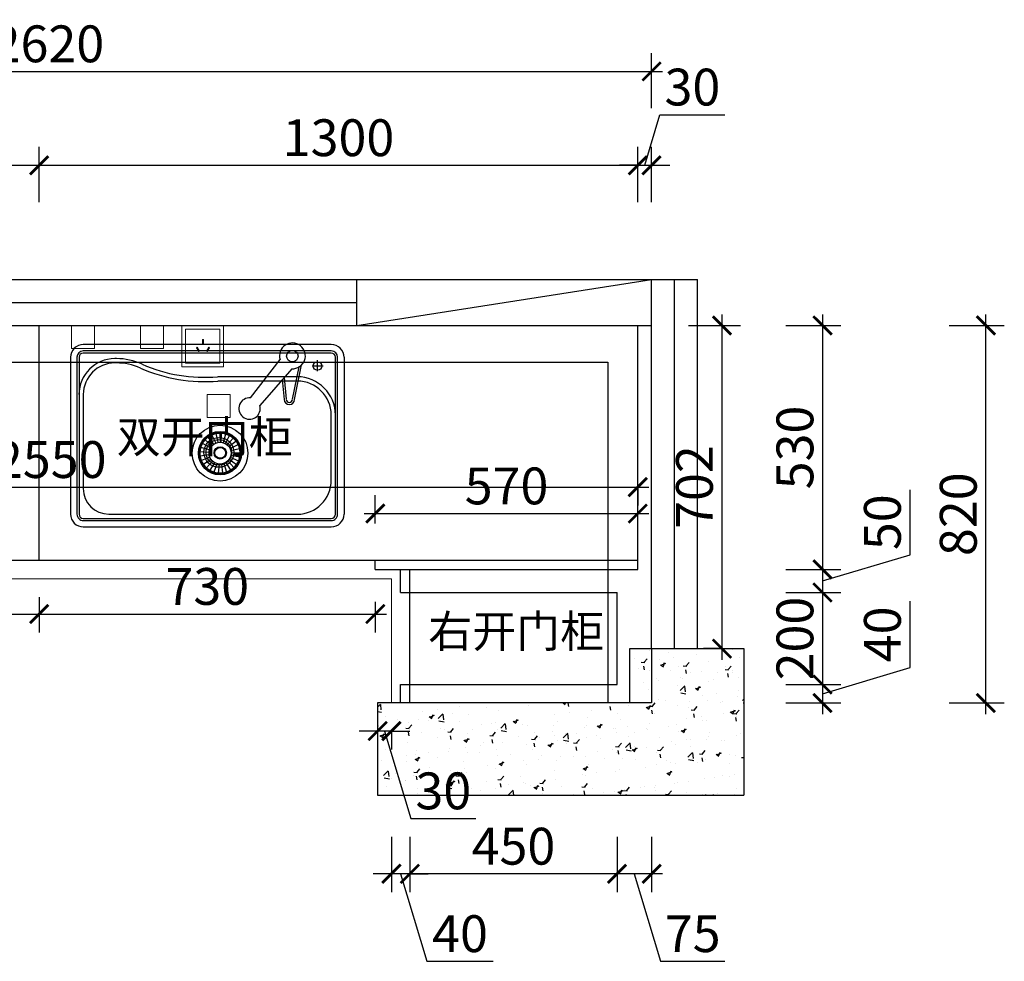
# Model space of a CAD drawing. Units: millimetres. Extents: x 2310011 to 2332820, y 148065 to 164083.
# Drawn here: x 2314986 to 2317125, y 155293 to 157339 of the extents above; entities that cross this region are included whole.
import ezdxf

# ---------------------------------------------------------------- set-up
doc = ezdxf.new("R2010")
doc.units = ezdxf.units.MM
doc.header["$LTSCALE"] = 3
doc.layers.add('图层3', color=30, linetype='Continuous', lineweight=15)
doc.layers.add('标注', color=3, linetype='Continuous')
doc.styles.add('DS01', font='txt')
doc.styles.get("Standard").update_dxf_attribs({"font": 'txt', "bigfont": 'gbcbig.shx'})
doc.dimstyles.new('DS03', dxfattribs={"dimscale": 40, "dimtxt": 2, "dimasz": 1, "dimexe": 1, "dimexo": 2, "dimgap": 0.5, "dimtad": 1, "dimdec": 0, "dimzin": 0, "dimdsep": 46, "dimtxsty": 'DS01', "dimblk": 'ARCHTICK', "dimcen": 0, "dimdle": 0.6, "dimclrd": 251, "dimclre": 251, "dimclrt": 2, "dimadec": 0, "dimazin": 0, "dimtfac": 1, "dimtdec": 0, "dimtmove": 1, "dimatfit": 2, "dimldrblk": 'DOT', "dimfxl": 2, "dimfxlon": 1, "dimtolj": 1, "dimtzin": 0, "dimlwe": 30, "dimarcsym": 0})
pattern_1 = [(50, (-68327.904, 0), (91.0923345, -7.9695428), [9.525, -104.775]), (355, (-68327.9, 0), (-17.621413, 95.5283214), [7.62, -83.82]), (100.451, (-68320.31, -0.66), (73.4712508, 87.558344), [8.095, -89.045]), (46.1842, (-68327.9, 25.4), (135.5395204, -21.021164), [14.2875, -157.1625]), (96.6356, (-68316.61, 23.65), (118.702117, 123.712778), [12.1425, -133.5675]), (351.184, (-68327.9, 25.4), (118.702303, 123.712559), [11.43, -125.73]), (21, (-68315.204, 19.05), (75.80744, -51.1327593), [9.525, -104.775]), (326, (-68315.2, 19.05), (30.901014, 92.093983), [7.62, -83.82]), (71.4514, (-68308.89, 14.79), (106.7082454, 40.961429), [8.095, -89.045]), (37.5, (-68327.904, 0), (1.54430163, 42.27751944), [0, -82.804, 0, -85.09, 0, -84.1375]), (7.5, (-68327.904, 0), (33.40983126, 50.0902874), [0, -48.514, 0, -80.899, 0, -32.0675]), (327.5, (-68356.225, 0), (67.7952976, -2.864372), [0, -31.75, 0, -99.06, 0, -131.445]), (317.5, (-68368.925, 0), (74.0645907, 12.7132455), [0, -41.275, 0, -65.786, 0, -93.345])]

# ---------------------------------------------------------------- blocks, each defined once
blk = doc.blocks.new('_ARCHTICK')
at = {"color": 0, "linetype": 'ByBlock', "const_width": 0.15}
blk.add_lwpolyline([(-0.5, -0.5), (0.5, 0.5)], dxfattribs=at)
blk = doc.blocks.new('*D16')
at = {"layer": 'Defpoints', "color": 0, "transparency": 16777216}
for p in [(2316328.8, 156266), (2315758.8, 156164.5), (2316328.8, 156164.5)]:
    blk.add_point(p, dxfattribs=at)
at = {"layer": '标注', "color": 251, "lineweight": 30, "transparency": 16777216}
for p, q in [((2315758.8, 156244.5), (2315758.8, 156306)), ((2316328.8, 156244.5), (2316328.8, 156306))]:
    blk.add_line(p, q, dxfattribs=at)
at = {"layer": '标注', "color": 251, "lineweight": -2, "transparency": 16777216}
blk.add_line((2315734.8, 156266), (2316352.8, 156266), dxfattribs=at)
at = {"layer": '标注', "color": 251, "lineweight": -2, "transparency": 16777216, "xscale": 40, "yscale": 40, "zscale": 40, "rotation": 180}
blk.add_blockref('_ARCHTICK', (2315758.8, 156266), dxfattribs=at)
at = {"layer": '标注', "color": 251, "lineweight": -2, "transparency": 16777216, "xscale": 40, "yscale": 40, "zscale": 40}
blk.add_blockref('_ARCHTICK', (2316328.8, 156266), dxfattribs=at)
at = {"layer": '标注', "color": 2, "transparency": 16777216, "insert": (2316043.8, 156326), "char_height": 80, "attachment_point": 5, "style": 'DS01'}
blk.add_mtext('\\A1;570', dxfattribs=at)
blk = doc.blocks.new('_Dot')
at = {"color": 0, "linetype": 'ByBlock', "lineweight": -2}
blk.add_line((-0.5, 0), (-1, 0), dxfattribs=at)
at = {"color": 0, "linetype": 'ByBlock', "const_width": 0.5}
blk.add_lwpolyline([(-0.25, 0, 1), (0.25, 0, 1)], format="xyb", close=True, dxfattribs=at)
blk = doc.blocks.new('*D17')
at = {"layer": 'Defpoints', "color": 0, "transparency": 16777216}
for p in [(2315028.8, 156164.5), (2314298.8, 156144.5), (2315028.8, 156047.7)]:
    blk.add_point(p, dxfattribs=at)
at = {"layer": '标注', "color": 251, "lineweight": 30, "transparency": 16777216}
for p, q in [((2314298.8, 156064.5), (2314298.8, 156007.7)), ((2315028.8, 156084.5), (2315028.8, 156007.7))]:
    blk.add_line(p, q, dxfattribs=at)
at = {"layer": '标注', "color": 251, "lineweight": -2, "transparency": 16777216}
blk.add_line((2314274.8, 156047.7), (2315052.8, 156047.7), dxfattribs=at)
at = {"layer": '标注', "color": 251, "lineweight": -2, "transparency": 16777216, "xscale": 40, "yscale": 40, "zscale": 40, "rotation": 180}
blk.add_blockref('_ARCHTICK', (2314298.8, 156047.7), dxfattribs=at)
at = {"layer": '标注', "color": 251, "lineweight": -2, "transparency": 16777216, "xscale": 40, "yscale": 40, "zscale": 40}
blk.add_blockref('_ARCHTICK', (2315028.8, 156047.7), dxfattribs=at)
at = {"layer": '标注', "color": 2, "transparency": 16777216, "insert": (2314663.8, 156107.7), "char_height": 80, "attachment_point": 5, "style": 'DS01'}
blk.add_mtext('\\A1;730', dxfattribs=at)
blk = doc.blocks.new('*D18')
at = {"layer": 'Defpoints', "color": 0, "transparency": 16777216}
for p in [(2315028.8, 156164.5), (2315758.8, 156154.5), (2315758.8, 156047.7)]:
    blk.add_point(p, dxfattribs=at)
at = {"layer": '标注', "color": 251, "lineweight": 30, "transparency": 16777216}
for p, q in [((2315028.8, 156084.5), (2315028.8, 156007.7)), ((2315758.8, 156074.5), (2315758.8, 156007.7))]:
    blk.add_line(p, q, dxfattribs=at)
at = {"layer": '标注', "color": 251, "lineweight": -2, "transparency": 16777216}
blk.add_line((2315004.8, 156047.7), (2315782.8, 156047.7), dxfattribs=at)
at = {"layer": '标注', "color": 251, "lineweight": -2, "transparency": 16777216, "xscale": 40, "yscale": 40, "zscale": 40, "rotation": 180}
blk.add_blockref('_ARCHTICK', (2315028.8, 156047.7), dxfattribs=at)
at = {"layer": '标注', "color": 251, "lineweight": -2, "transparency": 16777216, "xscale": 40, "yscale": 40, "zscale": 40}
blk.add_blockref('_ARCHTICK', (2315758.8, 156047.7), dxfattribs=at)
at = {"layer": '标注', "color": 2, "transparency": 16777216, "insert": (2315393.8, 156107.7), "char_height": 80, "attachment_point": 5, "style": 'DS01'}
blk.add_mtext('\\A1;730', dxfattribs=at)
blk = doc.blocks.new('*D24')
at = {"layer": 'Defpoints', "color": 0, "transparency": 16777216}
for p in [(2316358.8, 156674.5), (2316328.8, 156144.5), (2316730.1, 156144.5)]:
    blk.add_point(p, dxfattribs=at)
at = {"layer": '标注', "color": 251, "lineweight": -2, "transparency": 16777216}
blk.add_line((2316730.1, 156698.5), (2316730.1, 156120.5), dxfattribs=at)
at = {"layer": '标注', "color": 251, "lineweight": 30, "transparency": 16777216}
for p, q in [((2316650.1, 156674.5), (2316770.1, 156674.5)), ((2316650.1, 156144.5), (2316770.1, 156144.5))]:
    blk.add_line(p, q, dxfattribs=at)
at = {"layer": '标注', "color": 251, "lineweight": -2, "transparency": 16777216, "xscale": 40, "yscale": 40, "zscale": 40}
for p, rotation in [((2316730.1, 156674.5), 90), ((2316730.1, 156144.5), 270)]:
    blk.add_blockref('_ARCHTICK', p, dxfattribs=dict(at, rotation=rotation))
at = {"layer": '标注', "color": 2, "transparency": 16777216, "insert": (2316670.1, 156409.5), "char_height": 80, "attachment_point": 5, "rotation": 90, "style": 'DS01'}
blk.add_mtext('\\A1;530', dxfattribs=at)
blk = doc.blocks.new('*D25')
at = {"layer": 'Defpoints', "color": 0, "transparency": 16777216}
for p in [(2316328.8, 156144.5), (2316283.8, 156094.5), (2316730.1, 156094.5)]:
    blk.add_point(p, dxfattribs=at)
at = {"layer": '标注', "color": 251, "lineweight": -2, "transparency": 16777216}
for p, q in [((2316920.1, 156176.5), (2316920.1, 156317.8)), ((2316730.1, 156119.5), (2316920.1, 156176.5)), ((2316730.1, 156168.5), (2316730.1, 156070.5))]:
    blk.add_line(p, q, dxfattribs=at)
at = {"layer": '标注', "color": 251, "lineweight": 30, "transparency": 16777216}
for p, q in [((2316650.1, 156144.5), (2316770.1, 156144.5)), ((2316650.1, 156094.5), (2316770.1, 156094.5))]:
    blk.add_line(p, q, dxfattribs=at)
at = {"layer": '标注', "color": 251, "lineweight": -2, "transparency": 16777216, "xscale": 40, "yscale": 40, "zscale": 40}
for p, rotation in [((2316730.1, 156144.5), 90), ((2316730.1, 156094.5), 270)]:
    blk.add_blockref('_ARCHTICK', p, dxfattribs=dict(at, rotation=rotation))
at = {"layer": '标注', "color": 2, "transparency": 16777216, "insert": (2316860.1, 156247.2), "char_height": 80, "attachment_point": 5, "rotation": 90, "style": 'DS01'}
blk.add_mtext('\\A1;50', dxfattribs=at)
blk = doc.blocks.new('*D26')
at = {"layer": 'Defpoints', "color": 0, "transparency": 16777216}
for p in [(2316283.8, 156094.5), (2316283.8, 155894.5), (2316730.1, 155894.5)]:
    blk.add_point(p, dxfattribs=at)
at = {"layer": '标注', "color": 251, "lineweight": -2, "transparency": 16777216}
blk.add_line((2316730.1, 156118.5), (2316730.1, 155870.5), dxfattribs=at)
at = {"layer": '标注', "color": 251, "lineweight": 30, "transparency": 16777216}
for p, q in [((2316650.1, 156094.5), (2316770.1, 156094.5)), ((2316650.1, 155894.5), (2316770.1, 155894.5))]:
    blk.add_line(p, q, dxfattribs=at)
at = {"layer": '标注', "color": 251, "lineweight": -2, "transparency": 16777216, "xscale": 40, "yscale": 40, "zscale": 40}
for p, rotation in [((2316730.1, 156094.5), 90), ((2316730.1, 155894.5), 270)]:
    blk.add_blockref('_ARCHTICK', p, dxfattribs=dict(at, rotation=rotation))
at = {"layer": '标注', "color": 2, "transparency": 16777216, "insert": (2316670.1, 155994.5), "char_height": 80, "attachment_point": 5, "rotation": 90, "style": 'DS01'}
blk.add_mtext('\\A1;200', dxfattribs=at)
blk = doc.blocks.new('*D27')
at = {"layer": 'Defpoints', "color": 0, "transparency": 16777216}
for p in [(2316283.8, 155894.5), (2316358.8, 155854.5), (2316730.1, 155854.5)]:
    blk.add_point(p, dxfattribs=at)
at = {"layer": '标注', "color": 251, "lineweight": -2, "transparency": 16777216}
for p, q in [((2316920.1, 155931.5), (2316920.1, 156075.5)), ((2316730.1, 155874.5), (2316920.1, 155931.5)), ((2316730.1, 155918.5), (2316730.1, 155830.5))]:
    blk.add_line(p, q, dxfattribs=at)
at = {"layer": '标注', "color": 251, "lineweight": 30, "transparency": 16777216}
for p, q in [((2316650.1, 155894.5), (2316770.1, 155894.5)), ((2316650.1, 155854.5), (2316770.1, 155854.5))]:
    blk.add_line(p, q, dxfattribs=at)
at = {"layer": '标注', "color": 251, "lineweight": -2, "transparency": 16777216, "xscale": 40, "yscale": 40, "zscale": 40}
for p, rotation in [((2316730.1, 155894.5), 90), ((2316730.1, 155854.5), 270)]:
    blk.add_blockref('_ARCHTICK', p, dxfattribs=dict(at, rotation=rotation))
at = {"layer": '标注', "color": 2, "transparency": 16777216, "insert": (2316860.1, 156003.5), "char_height": 80, "attachment_point": 5, "rotation": 90, "style": 'DS01'}
blk.add_mtext('\\A1;40', dxfattribs=at)
blk = doc.blocks.new('*D5')
at = {"layer": 'Defpoints', "color": 0, "transparency": 16777216}
for p in [(2316358.8, 156674.5), (2317084.9, 156674.5), (2316358.8, 155854.5)]:
    blk.add_point(p, dxfattribs=at)
at = {"layer": '标注', "color": 251, "lineweight": -2, "transparency": 16777216}
blk.add_line((2317084.9, 155830.5), (2317084.9, 156698.5), dxfattribs=at)
at = {"layer": '标注', "color": 251, "lineweight": 30, "transparency": 16777216}
for p, q in [((2317004.9, 156674.5), (2317124.9, 156674.5)), ((2317004.9, 155854.5), (2317124.9, 155854.5))]:
    blk.add_line(p, q, dxfattribs=at)
at = {"layer": '标注', "color": 251, "lineweight": -2, "transparency": 16777216, "xscale": 40, "yscale": 40, "zscale": 40}
for p, rotation in [((2317084.9, 156674.5), 90), ((2317084.9, 155854.5), 270)]:
    blk.add_blockref('_ARCHTICK', p, dxfattribs=dict(at, rotation=rotation))
at = {"layer": '标注', "color": 2, "transparency": 16777216, "insert": (2317024.9, 156264.5), "char_height": 80, "attachment_point": 5, "rotation": 90, "style": 'DS01'}
blk.add_mtext('\\A1;820', dxfattribs=at)
blk = doc.blocks.new('*D7')
at = {"layer": 'Defpoints', "color": 0, "transparency": 16777216}
for p in [(2316283.8, 155894.5), (2316358.8, 155854.5), (2316283.8, 155483.4)]:
    blk.add_point(p, dxfattribs=at)
at = {"layer": '标注', "color": 251, "lineweight": 30, "transparency": 16777216}
for p, q in [((2316283.8, 155563.4), (2316283.8, 155443.4)), ((2316358.8, 155563.4), (2316358.8, 155443.4))]:
    blk.add_line(p, q, dxfattribs=at)
at = {"layer": '标注', "color": 251, "lineweight": -2, "transparency": 16777216}
for p, q in [((2316382.8, 155483.4), (2316259.8, 155483.4)), ((2316321.3, 155483.4), (2316378.3, 155293.4)), ((2316378.3, 155293.4), (2316517.9, 155293.4))]:
    blk.add_line(p, q, dxfattribs=at)
at = {"layer": '标注', "color": 251, "lineweight": -2, "transparency": 16777216, "xscale": 40, "yscale": 40, "zscale": 40, "rotation": 180}
blk.add_blockref('_ARCHTICK', (2316283.8, 155483.4), dxfattribs=at)
at = {"layer": '标注', "color": 251, "lineweight": -2, "transparency": 16777216, "xscale": 40, "yscale": 40, "zscale": 40}
blk.add_blockref('_ARCHTICK', (2316358.8, 155483.4), dxfattribs=at)
at = {"layer": '标注', "color": 2, "transparency": 16777216, "insert": (2316448.1, 155353.4), "char_height": 80, "attachment_point": 5, "style": 'DS01'}
blk.add_mtext('\\A1;75', dxfattribs=at)
blk = doc.blocks.new('*D30')
at = {"layer": 'Defpoints', "color": 0, "transparency": 16777216}
for p in [(2316283.8, 155894.5), (2315833.8, 155854.5), (2315833.8, 155483.4)]:
    blk.add_point(p, dxfattribs=at)
at = {"layer": '标注', "color": 251, "lineweight": 30, "transparency": 16777216}
for p, q in [((2315833.8, 155563.4), (2315833.8, 155443.4)), ((2316283.8, 155563.4), (2316283.8, 155443.4))]:
    blk.add_line(p, q, dxfattribs=at)
at = {"layer": '标注', "color": 251, "lineweight": -2, "transparency": 16777216}
blk.add_line((2316307.8, 155483.4), (2315809.8, 155483.4), dxfattribs=at)
at = {"layer": '标注', "color": 251, "lineweight": -2, "transparency": 16777216, "xscale": 40, "yscale": 40, "zscale": 40, "rotation": 180}
blk.add_blockref('_ARCHTICK', (2315833.8, 155483.4), dxfattribs=at)
at = {"layer": '标注', "color": 251, "lineweight": -2, "transparency": 16777216, "xscale": 40, "yscale": 40, "zscale": 40}
blk.add_blockref('_ARCHTICK', (2316283.8, 155483.4), dxfattribs=at)
at = {"layer": '标注', "color": 2, "transparency": 16777216, "insert": (2316058.8, 155543.4), "char_height": 80, "attachment_point": 5, "style": 'DS01'}
blk.add_mtext('\\A1;450', dxfattribs=at)
blk = doc.blocks.new('*D31')
at = {"layer": 'Defpoints', "color": 0, "transparency": 16777216}
for p in [(2315793.8, 155854.5), (2315833.8, 155854.5), (2315793.8, 155483.4)]:
    blk.add_point(p, dxfattribs=at)
at = {"layer": '标注', "color": 251, "lineweight": 30, "transparency": 16777216}
for p, q in [((2315793.8, 155563.4), (2315793.8, 155443.4)), ((2315833.8, 155563.4), (2315833.8, 155443.4))]:
    blk.add_line(p, q, dxfattribs=at)
at = {"layer": '标注', "color": 251, "lineweight": -2, "transparency": 16777216}
for p, q in [((2315793.8, 155483.4), (2315753.8, 155483.4)), ((2315833.8, 155483.4), (2315793.8, 155483.4)), ((2315833.8, 155483.4), (2315793.8, 155483.4)), ((2315813.8, 155483.4), (2315870.8, 155293.4)), ((2315833.8, 155483.4), (2315873.8, 155483.4)), ((2315870.8, 155293.4), (2316014.8, 155293.4))]:
    blk.add_line(p, q, dxfattribs=at)
at = {"layer": '标注', "color": 251, "lineweight": -2, "transparency": 16777216, "xscale": 40, "yscale": 40, "zscale": 40}
blk.add_blockref('_ARCHTICK', (2315793.8, 155483.4), dxfattribs=at)
at = {"layer": '标注', "color": 251, "lineweight": -2, "transparency": 16777216, "xscale": 40, "yscale": 40, "zscale": 40, "rotation": 180}
blk.add_blockref('_ARCHTICK', (2315833.8, 155483.4), dxfattribs=at)
at = {"layer": '标注', "color": 2, "transparency": 16777216, "insert": (2315942.8, 155353.4), "char_height": 80, "attachment_point": 5, "style": 'DS01'}
blk.add_mtext('\\A1;40', dxfattribs=at)
blk = doc.blocks.new('*D32')
at = {"layer": 'Defpoints', "color": 0, "transparency": 16777216}
for p in [(2315763.8, 155854.5), (2315793.8, 155854.5), (2315763.8, 155793.6)]:
    blk.add_point(p, dxfattribs=at)
at = {"layer": '标注', "color": 251, "lineweight": -2, "transparency": 16777216}
for p, q in [((2315763.8, 155793.6), (2315723.8, 155793.6)), ((2315793.8, 155793.6), (2315763.8, 155793.6)), ((2315793.8, 155793.6), (2315763.8, 155793.6)), ((2315778.8, 155793.6), (2315835.8, 155603.6)), ((2315793.8, 155793.6), (2315833.8, 155793.6)), ((2315835.8, 155603.6), (2315977.1, 155603.6))]:
    blk.add_line(p, q, dxfattribs=at)
at = {"layer": '标注', "color": 251, "lineweight": 30, "transparency": 16777216}
for p, q in [((2315763.8, 155793.6), (2315763.8, 155753.6)), ((2315793.8, 155793.6), (2315793.8, 155753.6))]:
    blk.add_line(p, q, dxfattribs=at)
at = {"layer": '标注', "color": 251, "lineweight": -2, "transparency": 16777216, "xscale": 40, "yscale": 40, "zscale": 40}
blk.add_blockref('_ARCHTICK', (2315763.8, 155793.6), dxfattribs=at)
at = {"layer": '标注', "color": 251, "lineweight": -2, "transparency": 16777216, "xscale": 40, "yscale": 40, "zscale": 40, "rotation": 180}
blk.add_blockref('_ARCHTICK', (2315793.8, 155793.6), dxfattribs=at)
at = {"layer": '标注', "color": 2, "transparency": 16777216, "insert": (2315906.5, 155663.6), "char_height": 80, "attachment_point": 5, "style": 'DS01'}
blk.add_mtext('\\A1;30', dxfattribs=at)
blk = doc.blocks.new('*D38')
at = {"layer": 'Defpoints', "color": 0, "transparency": 16777216}
for p in [(2315028.8, 157022.4), (2315028.8, 156674.5), (2313778.8, 156624.5)]:
    blk.add_point(p, dxfattribs=at)
at = {"layer": '标注', "color": 251, "lineweight": 30, "transparency": 16777216}
for p, q in [((2313778.8, 156942.4), (2313778.8, 157062.4)), ((2315028.8, 156942.4), (2315028.8, 157062.4))]:
    blk.add_line(p, q, dxfattribs=at)
at = {"layer": '标注', "color": 251, "lineweight": -2, "transparency": 16777216}
blk.add_line((2313754.8, 157022.4), (2315052.8, 157022.4), dxfattribs=at)
at = {"layer": '标注', "color": 251, "lineweight": -2, "transparency": 16777216, "xscale": 40, "yscale": 40, "zscale": 40, "rotation": 180}
blk.add_blockref('_ARCHTICK', (2313778.8, 157022.4), dxfattribs=at)
at = {"layer": '标注', "color": 251, "lineweight": -2, "transparency": 16777216, "xscale": 40, "yscale": 40, "zscale": 40}
blk.add_blockref('_ARCHTICK', (2315028.8, 157022.4), dxfattribs=at)
at = {"layer": '标注', "color": 2, "transparency": 16777216, "insert": (2314403.8, 157082.4), "char_height": 80, "attachment_point": 5, "style": 'DS01'}
blk.add_mtext('\\A1;1250', dxfattribs=at)
blk = doc.blocks.new('*D39')
at = {"layer": 'Defpoints', "color": 0, "transparency": 16777216}
for p in [(2316328.8, 157022.4), (2315028.8, 156674.5), (2316328.8, 156674.5)]:
    blk.add_point(p, dxfattribs=at)
at = {"layer": '标注', "color": 251, "lineweight": 30, "transparency": 16777216}
for p, q in [((2315028.8, 156942.4), (2315028.8, 157062.4)), ((2316328.8, 156942.4), (2316328.8, 157062.4))]:
    blk.add_line(p, q, dxfattribs=at)
at = {"layer": '标注', "color": 251, "lineweight": -2, "transparency": 16777216}
blk.add_line((2315004.8, 157022.4), (2316352.8, 157022.4), dxfattribs=at)
at = {"layer": '标注', "color": 251, "lineweight": -2, "transparency": 16777216, "xscale": 40, "yscale": 40, "zscale": 40, "rotation": 180}
blk.add_blockref('_ARCHTICK', (2315028.8, 157022.4), dxfattribs=at)
at = {"layer": '标注', "color": 251, "lineweight": -2, "transparency": 16777216, "xscale": 40, "yscale": 40, "zscale": 40}
blk.add_blockref('_ARCHTICK', (2316328.8, 157022.4), dxfattribs=at)
at = {"layer": '标注', "color": 2, "transparency": 16777216, "insert": (2315678.8, 157082.4), "char_height": 80, "attachment_point": 5, "style": 'DS01'}
blk.add_mtext('\\A1;1300', dxfattribs=at)
blk = doc.blocks.new('*D40')
at = {"layer": 'Defpoints', "color": 0, "transparency": 16777216}
for p in [(2316358.8, 157022.4), (2316328.8, 156674.5), (2316358.8, 156674.5)]:
    blk.add_point(p, dxfattribs=at)
at = {"layer": '标注', "color": 251, "lineweight": -2, "transparency": 16777216}
for p, q in [((2316343.8, 157022.4), (2316376.8, 157132.4)), ((2316376.8, 157132.4), (2316518.1, 157132.4)), ((2316328.8, 157022.4), (2316288.8, 157022.4)), ((2316328.8, 157022.4), (2316358.8, 157022.4)), ((2316328.8, 157022.4), (2316358.8, 157022.4)), ((2316358.8, 157022.4), (2316398.8, 157022.4))]:
    blk.add_line(p, q, dxfattribs=at)
at = {"layer": '标注', "color": 251, "lineweight": 30, "transparency": 16777216}
for p, q in [((2316328.8, 156942.4), (2316328.8, 157062.4)), ((2316358.8, 156942.4), (2316358.8, 157062.4))]:
    blk.add_line(p, q, dxfattribs=at)
at = {"layer": '标注', "color": 251, "lineweight": -2, "transparency": 16777216, "xscale": 40, "yscale": 40, "zscale": 40}
blk.add_blockref('_ARCHTICK', (2316328.8, 157022.4), dxfattribs=at)
at = {"layer": '标注', "color": 251, "lineweight": -2, "transparency": 16777216, "xscale": 40, "yscale": 40, "zscale": 40, "rotation": 180}
blk.add_blockref('_ARCHTICK', (2316358.8, 157022.4), dxfattribs=at)
at = {"layer": '标注', "color": 2, "transparency": 16777216, "insert": (2316447.5, 157192.4), "char_height": 80, "attachment_point": 5, "style": 'DS01'}
blk.add_mtext('\\A1;30', dxfattribs=at)
blk = doc.blocks.new('*D41')
at = {"layer": 'Defpoints', "color": 0, "transparency": 16777216}
for p in [(2316358.8, 157226.3), (2316358.8, 156674.5), (2313738.8, 156651.5)]:
    blk.add_point(p, dxfattribs=at)
at = {"layer": '标注', "color": 251, "lineweight": 30, "transparency": 16777216}
for p, q in [((2313738.8, 157146.3), (2313738.8, 157266.3)), ((2316358.8, 157146.3), (2316358.8, 157266.3))]:
    blk.add_line(p, q, dxfattribs=at)
at = {"layer": '标注', "color": 251, "lineweight": -2, "transparency": 16777216}
blk.add_line((2313714.8, 157226.3), (2316382.8, 157226.3), dxfattribs=at)
at = {"layer": '标注', "color": 251, "lineweight": -2, "transparency": 16777216, "xscale": 40, "yscale": 40, "zscale": 40, "rotation": 180}
blk.add_blockref('_ARCHTICK', (2313738.8, 157226.3), dxfattribs=at)
at = {"layer": '标注', "color": 251, "lineweight": -2, "transparency": 16777216, "xscale": 40, "yscale": 40, "zscale": 40}
blk.add_blockref('_ARCHTICK', (2316358.8, 157226.3), dxfattribs=at)
at = {"layer": '标注', "color": 2, "transparency": 16777216, "insert": (2315048.8, 157286.3), "char_height": 80, "attachment_point": 5, "style": 'DS01'}
blk.add_mtext('\\A1;2620', dxfattribs=at)
blk = doc.blocks.new('*D44')
at = {"layer": 'Defpoints', "color": 0, "transparency": 16777216}
for p in [(2316358.8, 156674.5), (2316511.8, 156674.5), (2316558.8, 155972.5)]:
    blk.add_point(p, dxfattribs=at)
at = {"layer": '标注', "color": 251, "lineweight": -2, "transparency": 16777216}
blk.add_line((2316511.8, 155948.5), (2316511.8, 156698.5), dxfattribs=at)
at = {"layer": '标注', "color": 251, "lineweight": 30, "transparency": 16777216}
for p, q in [((2316438.8, 156674.5), (2316551.8, 156674.5)), ((2316511.8, 155972.5), (2316471.8, 155972.5))]:
    blk.add_line(p, q, dxfattribs=at)
at = {"layer": '标注', "color": 251, "lineweight": -2, "transparency": 16777216, "xscale": 40, "yscale": 40, "zscale": 40}
for p, rotation in [((2316511.8, 156674.5), 90), ((2316511.8, 155972.5), 270)]:
    blk.add_blockref('_ARCHTICK', p, dxfattribs=dict(at, rotation=rotation))
at = {"layer": '标注', "color": 2, "transparency": 16777216, "insert": (2316451.8, 156323.5), "char_height": 80, "attachment_point": 5, "rotation": 90, "style": 'DS01'}
blk.add_mtext('\\A1;702', dxfattribs=at)
blk = doc.blocks.new('*D101')
at = {"layer": 'Defpoints', "color": 0, "transparency": 16777216}
for p in [(2316328.8, 156366.1), (2316328.8, 156323.3), (2313778.8, 156306)]:
    blk.add_point(p, dxfattribs=at)
at = {"layer": '标注', "color": 251, "lineweight": 30, "transparency": 16777216}
for p, q in [((2313778.8, 156323.3), (2313778.8, 156363.3)), ((2316328.8, 156323.3), (2316328.8, 156283.3))]:
    blk.add_line(p, q, dxfattribs=at)
at = {"layer": '标注', "color": 251, "lineweight": -2, "transparency": 16777216}
blk.add_line((2313754.8, 156323.3), (2316352.8, 156323.3), dxfattribs=at)
at = {"layer": '标注', "color": 251, "lineweight": -2, "transparency": 16777216, "xscale": 40, "yscale": 40, "zscale": 40, "rotation": 180}
blk.add_blockref('_ARCHTICK', (2313778.8, 156323.3), dxfattribs=at)
at = {"layer": '标注', "color": 251, "lineweight": -2, "transparency": 16777216, "xscale": 40, "yscale": 40, "zscale": 40}
blk.add_blockref('_ARCHTICK', (2316328.8, 156323.3), dxfattribs=at)
at = {"layer": '标注', "color": 2, "transparency": 16777216, "insert": (2315053.8, 156383.3), "char_height": 80, "attachment_point": 5, "style": 'DS01'}
blk.add_mtext('\\A1;2550', dxfattribs=at)

msp = doc.modelspace()

# ---------------------------------------------------------------- hatches: boundary and pattern name
at = {"layer": '标注'}
h = msp.add_hatch(dxfattribs=at)
h.set_pattern_fill('AR-CONC', color=251, scale=0.5, style=0)
h.set_pattern_definition(pattern_1)
h.paths.add_polyline_path([(2316558.8, 155972.5), (2316358.8, 155972.5), (2316358.8, 155854.5), (2315763.8, 155854.5), (2315763.8, 155654.5), (2316558.8, 155654.5)])
h = msp.add_hatch(dxfattribs=at)
h.set_pattern_fill('AR-CONC', color=0, scale=0.5, style=0)
h.set_pattern_definition(pattern_1)
h.paths.add_polyline_path([(2316358.8, 155972.5), (2316311.8, 155972.5), (2316311.8, 155854.5), (2316358.8, 155854.5)], flags=17)

# ---------------------------------------------------------------- linework, layer by layer
at = {"color": 4, "lineweight": 15}
for p, q in [((2315098.8, 156674.5), (2315148.8, 156674.5)), ((2315148.8, 156674.5), (2315148.8, 156624.5))]:
    msp.add_line(p, q, dxfattribs=at)
at = {"color": 1}
for p, q in [((2315487.9, 156517.3), (2315551.9, 156600.7)), ((2315577.5, 156580.5), (2315507.8, 156501)), ((2315579, 156514.8), (2315593.2, 156584.5)), ((2315583.4, 156513.9), (2315598.7, 156588.7)), ((2315556.8, 156556.9), (2315560.8, 156513.9)), ((2315560.9, 156561.6), (2315565.3, 156514.3)), ((2315407.8, 156416.8), (2315395.9, 156432.2)), ((2315412.3, 156419.3), (2315404, 156436.9)), ((2315417.3, 156420.7), (2315412.8, 156439.7)), ((2315422.3, 156421.1), (2315422, 156440.6)), ((2315423.9, 156421), (2315424.9, 156440.5)), ((2315428.8, 156420), (2315433.9, 156438.8)), ((2315433.3, 156418), (2315442.3, 156435.3)), ((2315437.3, 156415.2), (2315449.8, 156430.1)), ((2315398.6, 156404.2), (2315379.9, 156409.4)), ((2315400.8, 156409.1), (2315383.5, 156418.1)), ((2315403.9, 156413.3), (2315388.9, 156425.9)), ((2315440.6, 156411.6), (2315456, 156423.5)), ((2315443.2, 156407.4), (2315460.7, 156415.8)), ((2315444.8, 156402.8), (2315463.7, 156407.3)), ((2315397.7, 156398.9), (2315378.2, 156400)), ((2315397.9, 156393.6), (2315378.6, 156390.5)), ((2315399.3, 156388.4), (2315381.2, 156381.3)), ((2315443.8, 156388.4), (2315461.6, 156380.7)), ((2315445.1, 156393.1), (2315464.2, 156389.4)), ((2315445.4, 156398), (2315464.9, 156398.4)), ((2315401.8, 156383.6), (2315385.6, 156372.8)), ((2315405.3, 156379.6), (2315391.8, 156365.6)), ((2315409.6, 156376.5), (2315399.4, 156359.9)), ((2315414.5, 156374.3), (2315408, 156356)), ((2315419.7, 156373.4), (2315417.2, 156354)), ((2315424.8, 156373.5), (2315426.6, 156354.1)), ((2315429.8, 156374.8), (2315435.7, 156356.2)), ((2315434.4, 156377.1), (2315444, 156360.1)), ((2315438.3, 156380.2), (2315451.4, 156365.7)), ((2315441.5, 156384), (2315457.3, 156372.7))]:
    msp.add_line(p, q, dxfattribs=at)
at = {"color": 6}
for p, q in [((2313738.8, 156594.5), (2316263.8, 156594.5)), ((2316263.8, 156594.5), (2316263.8, 155854.5))]:
    msp.add_line(p, q, dxfattribs=at)
at = {"color": 4, "lineweight": 15}
for points in [[(2315098.8, 156674.5), (2315148.8, 156674.5), (2315148.8, 156624.5), (2315098.8, 156624.5)], [(2315248.8, 156674.5), (2315298.8, 156674.5), (2315298.8, 156624.5), (2315248.8, 156624.5)], [(2315428.8, 156674.5), (2315338.8, 156674.5), (2315338.8, 156584.5), (2315428.8, 156584.5)], [(2315420.8, 156666.5), (2315346.8, 156666.5), (2315346.8, 156592.5), (2315420.8, 156592.5)], [(2315385.6, 156634.3), (2315383.6, 156634.3), (2315383.6, 156644.3), (2315385.6, 156644.3)], [(2315375.4, 156617.7), (2315377.1, 156618.7), (2315372.1, 156627.3), (2315370.4, 156626.3)], [(2315393.8, 156617.7), (2315392.1, 156618.7), (2315397.1, 156627.3), (2315398.8, 156626.3)], [(2315393.8, 156524.7), (2315443.8, 156524.7), (2315443.8, 156474.7), (2315393.8, 156474.7)]]:
    msp.add_lwpolyline(points, close=True, dxfattribs=at)
at = {"color": 1}
for centre, radius in [((2315578.6, 156608), 12.4), ((2315421.5, 156397.2), 60.5), ((2315421.5, 156397.2), 47), ((2315421.5, 156397.2), 45.2), ((2315421.5, 156397.2), 43.4), ((2315421.5, 156397.2), 23.9), ((2315422, 156397.7), 13.5), ((2315422, 156397.7), 11.7)]:
    msp.add_circle(centre, radius, dxfattribs=at)
for centre, radius, start, end in [((2315578.8, 156608.5), 28.1, 267.4013, 196.3165), ((2315485.6, 156494.1), 23.3, 84.2987, 17.2729), ((2315572.1, 156514.2), 11.3, 181.4439, 358.5561), ((2315572.1, 156514.2), 6.83, 181.4439, 358.5561)]:
    msp.add_arc(centre, radius, start, end, dxfattribs=at)
at = {"layer": '图层3', "color": 157}
for p in [(2314258.8, 156124.5), (2315793.8, 155854.5)]:
    msp.add_line(p, (2315793.8, 156124.5), dxfattribs=at)
at = {"layer": '标注', "color": 32}
for p, q in [((2313885.8, 156774.5), (2316458.8, 156774.5)), ((2315718.8, 156674.5), (2315718.8, 156774.5)), ((2315718.8, 156674.5), (2316358.8, 156774.5)), ((2316358.8, 155972.5), (2316358.8, 156774.5)), ((2316408.8, 155972.5), (2316408.8, 156774.5)), ((2316458.8, 155972.5), (2316458.8, 156774.5)), ((2313885.8, 156724.5), (2315718.8, 156724.5)), ((2313885.8, 156674.5), (2316358.8, 156674.5))]:
    msp.add_line(p, q, dxfattribs=at)
at = {"layer": '标注', "color": 0}
for p, q in [((2315028.8, 156164.5), (2315028.8, 156674.5)), ((2316328.8, 156144.5), (2316328.8, 156674.5)), ((2313778.8, 156164.5), (2316328.8, 156164.5)), ((2315758.8, 156144.5), (2315758.8, 156164.5)), ((2315758.8, 156144.5), (2316328.8, 156144.5)), ((2315813.8, 156094.5), (2315813.8, 156144.5)), ((2315833.8, 155854.5), (2315833.8, 156144.5)), ((2315813.8, 156094.5), (2316283.8, 156094.5)), ((2316283.8, 155894.5), (2316283.8, 156094.5)), ((2316311.8, 155854.5), (2316311.8, 155972.5)), ((2316311.8, 155972.5), (2316358.8, 155972.5)), ((2316358.8, 155972.5), (2316558.8, 155972.5)), ((2316358.8, 155972.5), (2316358.8, 155854.5)), ((2316558.8, 155972.5), (2316558.8, 155654.5)), ((2315813.8, 155894.5), (2316283.8, 155894.5)), ((2315813.8, 155854.5), (2315813.8, 155894.5)), ((2316358.8, 155854.5), (2315763.8, 155854.5)), ((2315763.8, 155854.5), (2315763.8, 155654.5)), ((2315763.8, 155654.5), (2316558.8, 155654.5))]:
    msp.add_line(p, q, dxfattribs=at)
at = {"layer": '标注', "color": 1}
for p, q in [((2315663.1, 156633.1), (2315124.6, 156633.1)), ((2315096.8, 156605.4), (2315096.8, 156264.7)), ((2315110.7, 156605.4), (2315110.7, 156264.7)), ((2315115.3, 156605.4), (2315115.3, 156264.7)), ((2315663.1, 156619.3), (2315124.6, 156619.3)), ((2315663.1, 156614.7), (2315124.6, 156614.7)), ((2315196.4, 156602.5), (2315193, 156602.5)), ((2315633.3, 156575.5), (2315633.3, 156599)), ((2315672.3, 156264.7), (2315672.3, 156605.4)), ((2315676.9, 156264.7), (2315676.9, 156605.4)), ((2315690.8, 156605.4), (2315690.8, 156264.7)), ((2315196.4, 156593.1), (2315193, 156593.1)), ((2315621.9, 156586.7), (2315645.7, 156586.7)), ((2315589.2, 156563.1), (2315417.1, 156563.1)), ((2315589.2, 156553.8), (2315417.1, 156553.8)), ((2315124.6, 156524.7), (2315124.6, 156320.1)), ((2315663.1, 156338.6), (2315663.1, 156484.9)), ((2315180, 156264.7), (2315589.2, 156264.7)), ((2315180, 156264.7), (2315256.4, 156264.7)), ((2315124.6, 156255.4), (2315663.1, 156255.4)), ((2315124.6, 156250.8), (2315663.1, 156250.8)), ((2315124.6, 156236.9), (2315663.1, 156236.9))]:
    msp.add_line(p, q, dxfattribs=at)
for centre, major_axis, start_param, end_param in [((2315124.6, 156605.4), (-19.6, 19.6), -0.785398, 0.785398), ((2315663.1, 156605.4), (-19.6, 19.6), 3.926991, 5.497787), ((2315124.6, 156605.4), (-9.8, 9.8), -0.785398, 0.785398), ((2315193, 156524.7), (55, 55), 0.785398, 2.356194), ((2315124.6, 156605.4), (6.53, 6.53), 0.785398, 2.356194), ((2315196.4, 156464.9), (-97.3, 97.3), -1.204465, -0.785398), ((2315663.1, 156605.4), (9.8, 9.8), 5.497787, 7.068583), ((2315663.1, 156605.4), (6.53, 6.53), 5.497787, 7.068583), ((2315193, 156524.7), (48.4, 48.4), 0.785398, 2.356194), ((2315196.4, 156464.9), (-90.7, 90.7), -1.204465, -0.785398), ((2315387.3, 156893.4), (-241, 241), 1.937128, 2.443755), ((2315387.3, 156893.4), (234.4, 234.4), 3.507924, 4.014551), ((2315633.4, 156586.5), (-6.53, 6.53), 1.570796326796902, 7.853981633976488), ((2315589.2, 156479.9), (58.8, 58.8), 5.497787, 7.068583), ((2315589.2, 156479.9), (-52.3, 52.3), 3.926991, 5.497787), ((2315419, 156398.9), (22.9, 22.9), 3.141593, 9.424778), ((2315419, 156398.9), (19.6, 19.6), 6.283185307178917, 12.5663706143585), ((2315589.2, 156338.6), (52.3, 52.3), 3.926991, 5.497787), ((2315180, 156320.1), (-39.2, 39.2), 0.785398, 2.356194), ((2315124.6, 156264.7), (19.6, 19.6), 2.356194, 3.926991), ((2315124.6, 156264.7), (9.8, 9.8), 2.356194, 3.926991), ((2315124.6, 156264.7), (-6.53, 6.53), 0.785398, 2.356194), ((2315663.1, 156264.7), (-9.8, 9.8), 2.356194, 3.926991), ((2315663.1, 156264.7), (6.53, 6.53), 3.926991, 5.497787), ((2315663.1, 156264.7), (19.6, 19.6), 3.926991, 5.497787)]:
    msp.add_ellipse(centre, major_axis=major_axis, ratio=1, start_param=start_param, end_param=end_param, dxfattribs=at)

# ---------------------------------------------------------------- texts
at = {"layer": '标注', "color": 0, "char_height": 70, "width": 577.318, "attachment_point": 1}
for s, insert in [('{\\fSimSun|b0|i0|c134|p2;双开门柜}', (2315197.2, 156467.8)), ('{\\fSimSun|b0|i0|c134|p2;右开门柜}', (2315873.8, 156045.3))]:
    msp.add_mtext(s, dxfattribs=dict(at, insert=insert))

# ---------------------------------------------------------------- dimensions: what is measured, and where the dimension line sits
at = {"layer": '标注', "color": 0}
for base, p1, p2, picture, middle in [((2316358.8, 157226.3), (2313738.8, 156651.5), (2316358.8, 156674.5), '*D41', (2315048.8, 157286.3)), ((2316358.8, 157022.4), (2316328.8, 156674.5), (2316358.8, 156674.5), '*D40', (2316396.8, 157192.4)), ((2315028.8, 157022.4), (2313778.8, 156624.5), (2315028.8, 156674.5), '*D38', (2314403.8, 157082.4)), ((2316328.8, 157022.4), (2315028.8, 156674.5), (2316328.8, 156674.5), '*D39', (2315678.8, 157082.4)), ((2316328.8, 156323.3), (2313778.8, 156306), (2316328.8, 156366.1), '*D101', (2315053.8, 156383.3)), ((2316328.8, 156266), (2315758.8, 156164.5), (2316328.8, 156164.5), '*D16', (2316043.8, 156326)), ((2315028.8, 156047.7), (2314298.8, 156144.5), (2315028.8, 156164.5), '*D17', (2314663.8, 156107.7)), ((2315758.8, 156047.7), (2315028.8, 156164.5), (2315758.8, 156154.5), '*D18', (2315393.8, 156107.7)), ((2315833.8, 155483.4), (2316283.8, 155894.5), (2315833.8, 155854.5), '*D30', (2316058.8, 155543.4)), ((2316283.8, 155483.4), (2316358.8, 155854.5), (2316283.8, 155894.5), '*D7', (2316398.3, 155353.4)), ((2315763.8, 155793.6), (2315793.8, 155854.5), (2315763.8, 155854.5), '*D32', (2315855.8, 155663.6)), ((2315793.8, 155483.4), (2315833.8, 155854.5), (2315793.8, 155854.5), '*D31', (2315890.8, 155353.4))]:
    dim = msp.add_linear_dim(base=base, p1=p1, p2=p2, dimstyle='DS03', dxfattribs=at)
    dim.commit()
    dim.dimension.update_dxf_attribs({"geometry": picture, "text_midpoint": middle})
for base, p1, p2, picture, middle in [((2316730.1, 156144.5), (2316358.8, 156674.5), (2316328.8, 156144.5), '*D24', (2316670.1, 156409.5)), ((2317084.9, 156674.5), (2316358.8, 155854.5), (2316358.8, 156674.5), '*D5', (2317024.9, 156264.5)), ((2316511.8, 156674.5), (2316558.8, 155972.5), (2316358.8, 156674.5), '*D44', (2316451.8, 156323.5)), ((2316730.1, 156094.5), (2316328.8, 156144.5), (2316283.8, 156094.5), '*D25', (2316860.1, 156196.5)), ((2316730.1, 155894.5), (2316283.8, 156094.5), (2316283.8, 155894.5), '*D26', (2316670.1, 155994.5)), ((2316730.1, 155854.5), (2316283.8, 155894.5), (2316358.8, 155854.5), '*D27', (2316860.1, 155951.5))]:
    dim = msp.add_linear_dim(base=base, p1=p1, p2=p2, angle=90, dimstyle='DS03', dxfattribs=at)
    dim.commit()
    dim.dimension.update_dxf_attribs({"geometry": picture, "text_midpoint": middle})

doc.saveas('drawing.dxf')
